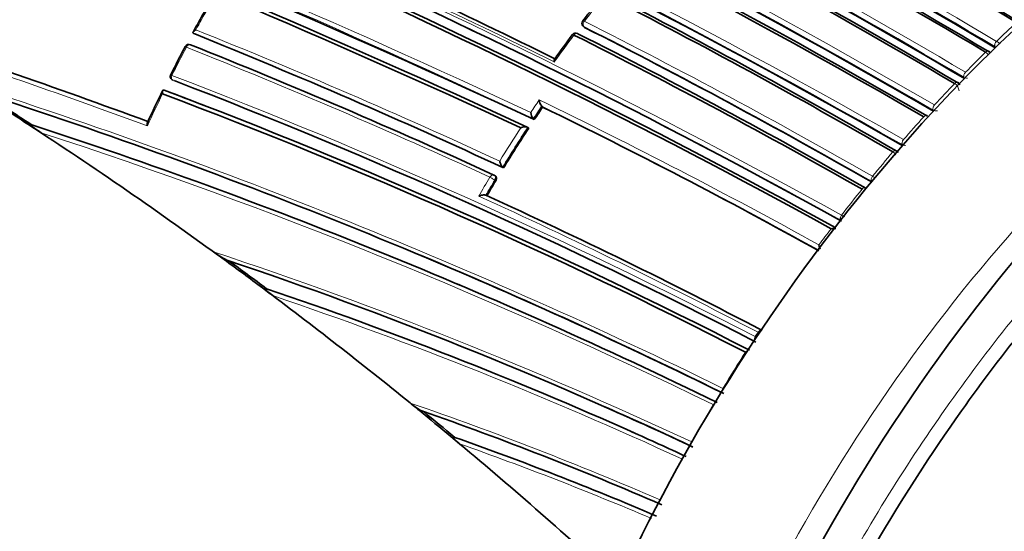
# Model space of a CAD drawing. Units: millimetres. Extents: x -331 to 1443, y 29 to 1165.
# Drawn here: x 1213 to 1238, y 117 to 130 of the extents above; entities that cross this region are included whole.
import ezdxf

# ---------------------------------------------------------------- set-up
doc = ezdxf.new("R2010")
doc.units = ezdxf.units.MM
doc.layers.add('DV2_0', color=7, linetype='Continuous')
doc.layers.add('Défaut', color=7, linetype='Continuous')

# ---------------------------------------------------------------- blocks, each defined once
blk = doc.blocks.new('SE1')
at = {"layer": 'DV2_0', "color": 7, "lineweight": 35}
for p, q in [((1227.413, 129.809), (1227.434, 129.785)), ((1217.648, 129.605), (1217.618, 129.62)), ((1217.618, 129.62), (1217.618, 129.62)), ((1237.781, 129.259), (1237.783, 129.257)), ((1216.876, 128.192), (1216.876, 128.193)), ((1216.907, 128.181), (1216.876, 128.192)), ((1226.399, 127.764), (1226.375, 127.785)), ((1226.375, 127.785), (1226.375, 127.785)), ((1213.45, 127.337), (1213.783, 127.12)), ((1213.551, 127.317), (1213.518, 127.324)), ((1226.189, 127.449), (1226.164, 127.469)), ((1226.164, 127.469), (1226.164, 127.469)), ((1226.048, 127.234), (1226.023, 127.254)), ((1226.023, 127.254), (1226.023, 127.254)), ((1225.416, 126.233), (1225.39, 126.251)), ((1225.39, 126.251), (1225.39, 126.251)), ((1225.208, 126.032), (1225.182, 126.049)), ((1224.968, 125.544), (1224.968, 125.544)), ((1219.454, 123.191), (1219.42, 123.198)), ((1223.066, 120.314), (1223.065, 120.315)), ((1227.924, 120.238), (1228.006, 120.202)), ((1224.09, 119.471), (1224.31, 119.287)), ((1224.19, 119.448), (1224.156, 119.456))]:
    blk.add_line(p, q, dxfattribs=at)
at = {"layer": 'DV2_0', "color": 7, "lineweight": 18}
for p, q in [((1227.453, 129.771), (1227.432, 129.795)), ((1237.769, 129.29), (1237.781, 129.259)), ((1237.769, 129.29), (1237.772, 129.289)), ((1237.816, 129.418), (1237.815, 129.419)), ((1237.54, 129.149), (1237.54, 129.149)), ((1237.037, 128.641), (1237.036, 128.642)), ((1217.127, 128.432), (1217.096, 128.444)), ((1236.763, 128.358), (1236.763, 128.358)), ((1236.995, 128.513), (1237.007, 128.483)), ((1236.995, 128.513), (1236.997, 128.512)), ((1236.257, 127.818), (1236.257, 127.819)), ((1236.22, 127.69), (1236.234, 127.662)), ((1236.22, 127.69), (1236.221, 127.69)), ((1235.986, 127.521), (1235.986, 127.521)), ((1235.445, 126.819), (1235.461, 126.792)), ((1235.445, 126.819), (1235.446, 126.819)), ((1235.477, 126.947), (1235.477, 126.947)), ((1235.209, 126.635), (1235.209, 126.635)), ((1225.194, 125.927), (1225.221, 125.91)), ((1234.67, 125.896), (1234.671, 125.896)), ((1234.671, 125.896), (1234.682, 125.879)), ((1234.698, 126.023), (1234.697, 126.024)), ((1234.432, 125.697), (1234.433, 125.697)), ((1233.919, 125.043), (1233.917, 125.044)), ((1231.819, 122.094), (1231.749, 121.985)), ((1231.756, 121.981), (1231.749, 121.985)), ((1231.819, 122.094), (1231.82, 122.094))]:
    blk.add_line(p, q, dxfattribs=at)
for centre, radius, start, end in [((1143.851, -31.353), 183.921, 59.85293, 72.33695), ((1143.721, -31.649), 184.372, 59.87435, 72.33863), ((1142.028, -36.783), 188.522, 60.28447, 72.44912), ((1142.197, -36.378), 187.958, 60.25707, 72.44736), ((1149.523, -18.335), 172.123, 59.1391, 67.38397), ((1149.541, -18.297), 171.949, 59.12879, 67.37416), ((1149.793, -18.602), 171.018, 59.34286, 67.61615), ((1149.764, -18.674), 171.226, 59.3569, 67.62845), ((1127.999, -80.644), 230.103, 64.74704, 72.68596), ((1127.516, -82.059), 231.704, 64.81935, 72.67015), ((1145.905, -34.182), 181.931, 61.06854, 71.13175), ((1146.044, -33.773), 181.385, 61.0308, 71.11356), ((1152.909, -20.23), 166.386, 63.6756, 66.41418), ((1258.478, 106.259), 39.024, 141.439, 142.6691), ((1251.396, 111.15), 38.489, 150.3046, 151.1701), ((1132.376, -101.905), 244.238, 69.85465, 71.61117), ((1156.758, -10.093), 156.727, 60.19009, 63.196), ((1156.798, -10.09), 156.829, 60.21711, 63.22498), ((1263.721, 102.682), 37.228, 133.03, 134.0953), ((1132.569, -101.914), 244.076, 69.89812, 71.56187), ((1157.228, -20.328), 161.652, 65.06062, 68.06336), ((1157.212, -20.581), 161.998, 65.13899, 68.08382), ((1259.249, 105.674), 39.992, 143.294, 144.4939), ((1237.875, 129.506), 0.24, 244.6987, 253.1786), ((1237.251, 128.452), 1.119, 54.1577, 59.6595), ((1251.843, 110.901), 39, 151.8996, 153.0742), ((1157.829, -20.352), 161.061, 65.32263, 68.27728), ((1264.825, 101.555), 38.805, 134.6772, 135.7327), ((1237.401, 128.945), 0.246, 30.7763, 55.5719), ((1264.149, 102.178), 37.794, 134.2346, 134.5076), ((1165.333, -6.576), 144.703, 62.67865, 69.05033), ((1169.195, -5.114), 140.131, 63.85894, 72.2886), ((1165.302, -6.429), 144.476, 62.62022, 68.99227), ((1265.781, 100.633), 40.134, 136.305, 137.361), ((1236.62, 128.145), 0.257, 6.1792, 56.1041), ((1237.095, 128.722), 0.232, 244.9651, 267.0039), ((1251.483, 111.078), 38.598, 153.8352, 155.1584), ((1259.927, 105.173), 40.601, 145.8849, 146.4241), ((1160.89, -6.79), 149.778, 61.06763, 64.10036), ((1260.331, 104.904), 40.946, 146.0265, 146.5588), ((1161.365, -5.759), 148.528, 61.01723, 64.04271), ((1236.315, 127.893), 0.224, 245.193, 273.32), ((1172.574, 1.401), 132.412, 67.03321, 71.98807), ((1266.676, 99.816), 41.345, 137.9263, 138.9894), ((1172.904, 1.886), 131.737, 63.98248, 71.92252), ((1260.581, 104.739), 41.386, 147.0596, 148.4325), ((1260.562, 104.754), 41.221, 146.9174, 148.5668), ((1235.536, 127.015), 0.216, 245.3737, 268.0079), ((1267.522, 99.089), 42.461, 139.5522, 140.6286), ((1235.056, 126.398), 0.282, 36.6325, 57.1776), ((1260.491, 104.79), 41.283, 149.0847, 149.8543), ((1260.776, 104.624), 41.471, 149.0906, 149.7051), ((1234.757, 126.087), 0.209, 245.7104, 251.4836), ((1236.399, 128.986), 3.417, 240.1352, 241.6055), ((1268.505, 98.289), 43.728, 141.1871, 142.277), ((1168.24, 0.659), 137.072, 62.36485, 65.63361), ((1234.737, 126.474), 1.649, 240.257, 243.5503), ((1269.222, 97.738), 44.633, 142.8329, 143.4881), ((1183.527, 19.661), 110.039, 64.93081, 71.67772), ((1185.702, 23.482), 105.263, 65.93001, 71.3173), ((1172.574, 1.401), 132.412, 63.91752, 66.99956), ((1185.825, 23.537), 105.062, 65.18779, 71.24096), ((1270.43, 96.892), 46.108, 147.6027, 148.9362), ((1194.756, 37.979), 87.066, 66.57429, 71.02489), ((1270.699, 96.731), 46.421, 149.5266, 150.8617), ((1196.478, 40.837), 83.349, 66.85767, 70.60482), ((1196.498, 40.684), 83.378, 66.95425, 70.51487)]:
    blk.add_arc(centre, radius, start, end, dxfattribs=at)
at = {"layer": 'DV2_0', "color": 7, "lineweight": 35}
for centre, radius, start, end in [((1143.31, -32.786), 185.168, 59.96699, 72.36827), ((1143.598, -32.117), 184.504, 59.91762, 72.36338), ((1143.421, -32.319), 184.954, 59.87971, 72.29098), ((1141.586, -37.758), 189.445, 60.29539, 72.38708), ((1149.538, -18.444), 171.837, 59.19457, 67.44715), ((1149.596, -18.31), 171.741, 59.16307, 67.419), ((1149.565, -18.245), 171.87, 59.11801, 67.36509), ((1149.813, -18.547), 170.941, 59.33045, 67.60536), ((1149.832, -18.707), 170.891, 59.38726, 67.66714), ((1122.533, -94.593), 245.044, 64.9754, 72.42859), ((1149.751, -18.915), 171.056, 59.42448, 67.37746), ((1124.479, -90.647), 240.4, 65.014, 72.60756), ((1123.7, -92.895), 242.683, 65.10768, 72.59328), ((1146.356, -33.009), 180.554, 60.99168, 71.11828), ((1149.615, -17.748), 172.24, 59.00333, 64.54518), ((1149.558, -17.855), 172.404, 58.97998, 64.51524), ((1146.464, -33.59), 180.718, 61.15306, 71.26908), ((1146.631, -33.045), 180.235, 61.09343, 71.25981), ((1153.071, -19.72), 165.934, 63.64851, 66.34067), ((1259.457, 105.574), 40.254, 141.5685, 142.7594), ((1155.153, -11.646), 159.783, 59.93193, 62.89144), ((1155.105, -11.624), 159.853, 59.8871, 62.84538), ((1267.576, 102.219), 57.003, 150.6464, 151.2308), ((1132.398, -101.581), 243.929, 69.83889, 71.58421), ((1227.489, 129.874), 0.1, 142.6863, 220.6381), ((1157.263, -20.135), 161.457, 65.03181, 68.0376), ((1272.305, 96.329), 56.083, 143.625, 144.4032), ((1227.23, 129.53), 0.1, 63.2845, 143.313), ((1157.188, -9.81), 155.977, 60.31507, 63.33456), ((1157.155, -9.734), 155.998, 60.26466, 63.2841), ((1156.74, -10.073), 156.705, 60.1712, 63.17642), ((1251.994, 110.925), 39.156, 152.0289, 153.1964), ((1217.5, 129.243), 0.1, 68.1596, 151.9087), ((1157.965, -19.784), 160.579, 65.25729, 68.22258), ((1237.57, 129.077), 0.103, 26.0922, 64.4592), ((1217.133, 128.537), 0.1, 153.0834, 248.3575), ((1165.402, -6.094), 144.128, 62.58501, 68.96833), ((1236.801, 128.294), 0.0961, 15.9776, 66.0763), ((1154.214, 36.398), 108.53, 56.92064, 57.71749), ((1169.54, -4.06), 138.926, 63.7703, 72.09705), ((1153.447, 35.017), 110.145, 56.92839, 57.71365), ((1248.267, 112.72), 35.021, 153.8083, 155.2633), ((1166.733, -4.64), 141.881, 62.83982, 69.31942), ((1166.717, -4.424), 141.785, 62.76704, 69.28208), ((1166.451, -4.906), 142.331, 68.81045, 69.23715), ((1226.604, 127.967), 0.292, 184.5055, 218.5001), ((1226.383, 127.65), 0.284, 184.6915, 219.6122), ((1260.273, 104.949), 40.841, 146.0377, 146.5703), ((1161.345, -5.724), 148.496, 60.99448, 64.01814), ((1153.194, 34.837), 110.394, 53.80429, 56.91913), ((1172, 0.125), 133.808, 63.93634, 71.90873), ((1260.505, 104.797), 41.118, 146.929, 148.579), ((1235.258, 126.584), 0.0884, 22.8098, 68.1792), ((1260.721, 104.666), 41.371, 149.1031, 149.7176), ((1225.127, 125.965), 0.1, 57.1448, 65.2086), ((1234.486, 125.652), 0.0859, 53.181, 68.8464), ((1168.797, 2.017), 135.699, 62.27901, 65.54766), ((1233.734, 124.34), 0.37, 84.0093, 102.2437), ((1271.953, 197.529), 91.031, 233.74572, 233.95439), ((1219.181, 125.451), 1.701, 231.3955, 244.7098), ((1233.895, 124.41), 0.558, 192.0375, 203.5919), ((1155.117, 37.369), 107.216, 53.1926, 53.83472), ((1183.562, 19.99), 109.624, 64.83975, 71.44057), ((1145.72, 24.559), 123.147, 53.21943, 53.77164), ((1169.689, -3.557), 138.406, 63.72613, 67.19171), ((1150.905, 31.68), 114.294, 50.84985, 53.2103), ((1338.84, 282.529), 199.146, 233.13051, 233.22337), ((1185.718, 23.653), 105.1, 65.8574, 71.27719), ((1172.574, 1.401), 132.412, 66.99956, 67.03321), ((1231.614, 121.203), 0.409, 99.8479, 106.2976), ((1155.362, 37.208), 107.194, 50.67585, 50.83127), ((1223.947, 121.295), 1.318, 228.0692, 243.4507), ((1151.4, 32.217), 113.565, 50.2025, 50.72531), ((1194.672, 37.992), 86.99, 66.47287, 70.7459), ((1183.481, 19.92), 109.72, 64.80983, 66.0594), ((1144.636, 23.982), 124.268, 50.19491, 50.66719), ((1196.386, 40.716), 83.497, 66.81258, 70.55002), ((1185.702, 23.482), 105.263, 65.10476, 65.93001), ((1147.72, 27.801), 119.314, 47.4884, 50.06495)]:
    blk.add_arc(centre, radius, start, end, dxfattribs=at)
for centre, major_axis, ratio, start_param, end_param in [((1244.005, 111.574), (-13.75, -23.816), 0.57735, 3.141593, 4.885222), ((1247.54, 109.533), (-13.75, -23.816), 0.57735, 2.96876, 4.885222), ((1227.489, 129.874), (0.0795, -0.0606), 0.177859, 3.141593, 3.164841), ((1227.23, 129.53), (-0.045, -0.0893), 0.61397, 2.901415, 3.141593), ((1217.5, 129.243), (-0.0372, -0.0928), 0.658926, 3.100517, 3.141593), ((1237.563, 129.086), (-0.0513, -0.0859), 0.567746, 2.998373, 3.108018), ((1217.133, 128.537), (0.0892, -0.0453), 0.075532, 3.113408, 3.141593), ((1236.015, 127.464), (-0.0509, -0.0861), 0.574049, 3.136818, 3.162539), ((1236.015, 127.464), (-0.0506, -0.0862), 0.57319, 3.052867, 3.138972), ((1235.242, 126.582), (-0.0502, -0.0865), 0.57688, 3.079863, 3.141763), ((1234.468, 125.647), (-0.0496, -0.0868), 0.58134, 2.873896, 3.139423)]:
    blk.add_ellipse(centre, major_axis=major_axis, ratio=ratio, start_param=start_param, end_param=end_param, dxfattribs=at)
at = {"layer": 'DV2_0', "color": 7, "lineweight": 18}
for centre, major_axis, ratio, start_param, end_param in [((1227.489, 129.874), (0.0795, -0.0606), 0.177859, 2.250288, 3.141593), ((1227.489, 129.874), (0.0759, 0.0651), 0.765968, 3.141593, 3.449523), ((1227.489, 129.874), (0.0451, 0.0892), 0.612214, 1.317637, 2.8926), ((1227.23, 129.53), (0.0802, -0.0597), 0.163181, 2.250319, 3.143404), ((1227.23, 129.53), (-0.045, -0.0893), 0.61397, 3.141593, 4.476371), ((1217.5, 129.243), (-0.0372, -0.0928), 0.658926, 3.141593, 4.675635), ((1237.837, 129.355), (0.0513, 0.0858), 0.566954, 1.121715, 2.696261), ((1237.838, 129.355), (0.0492, 0.0871), 0.558565, 1.107639, 2.681796), ((1237.563, 129.086), (-0.0513, -0.0859), 0.567746, 3.140896, 4.278248), ((1237.563, 129.086), (-0.0522, -0.0853), 0.571111, 3.143995, 4.284417), ((1217.133, 128.537), (0.0892, -0.0453), 0.075532, 3.141593, 3.990536), ((1217.133, 128.537), (-0.0362, -0.0932), 0.663167, 4.70294, 6.278019), ((1237.061, 128.581), (0.0511, 0.086), 0.569174, 1.163667, 2.738213), ((1237.061, 128.581), (0.0493, 0.087), 0.563012, 1.151958, 2.72626), ((1236.789, 128.298), (-0.051, -0.086), 0.570172, 3.029093, 4.320222), ((1236.789, 128.298), (-0.0516, -0.0857), 0.572193, 3.144776, 4.324391), ((1236.285, 127.761), (0.0507, 0.0862), 0.571965, 1.205908, 2.780459), ((1236.285, 127.761), (0.0495, 0.0869), 0.568211, 1.197713, 2.772157), ((1236.015, 127.464), (-0.0506, -0.0862), 0.57319, 3.160518, 4.362527), ((1236.015, 127.464), (-0.0509, -0.0861), 0.574049, 3.162539, 4.364548), ((1235.508, 126.892), (0.0503, 0.0864), 0.575402, 1.248559, 2.823121), ((1235.509, 126.892), (0.0498, 0.0867), 0.574123, 1.245291, 2.81984), ((1235.242, 126.582), (-0.0502, -0.0865), 0.57688, 3.141763, 4.405291), ((1235.242, 126.582), (-0.0502, -0.0865), 0.576674, 3.138215, 4.405348), ((1225.127, 125.965), (-0.0419, -0.0908), 0.633114, 3.141593, 4.627074), ((1225.127, 125.965), (0.0858, -0.0513), 0.022968, 0.689375, 2.260481), ((1225.127, 125.965), (-0.0543, -0.084), 0.771339, 1.611878, 3.141594), ((1234.732, 125.972), (0.0497, 0.0868), 0.57959, 1.291693, 2.866249), ((1234.732, 125.972), (0.0499, 0.0867), 0.575724, 1.292647, 2.867193), ((1234.468, 125.647), (-0.0496, -0.0868), 0.58134, 3.139423, 4.448447), ((1234.468, 125.647), (-0.0497, -0.0868), 0.578718, 3.139403, 4.449083), ((1233.956, 124.995), (0.0495, 0.0869), 0.570997, 1.33793, 2.891248), ((1233.955, 124.996), (0.0491, 0.0871), 0.584627, 1.335041, 2.909578), ((1231.867, 122.056), (-0.0465, -0.0885), 0.603901, 3.472545, 4.595469), ((1231.867, 122.056), (-0.0466, -0.0885), 0.597624, 3.484449, 4.596407), ((1231.797, 121.948), (-0.0463, -0.0887), 0.604595, 4.598377, 5.58982), ((1231.799, 121.946), (-0.047, -0.0882), 0.54935, 4.605673, 5.46945)]:
    blk.add_ellipse(centre, major_axis=major_axis, ratio=ratio, start_param=start_param, end_param=end_param, dxfattribs=at)
at = {"layer": 'DV2_0', "color": 7, "lineweight": 35}
for points, knots in [([(1248.882, 131.027), (1248.534, 130.85), (1248.186, 130.661), (1246.537, 129.713), (1245.241, 128.807), (1242.722, 126.742), (1241.475, 125.562), (1239.102, 122.984), (1237.984, 121.597), (1236.171, 119.038), (1235.445, 117.914), (1234.77, 116.759)], [0.4663262, 0.4663262, 0.4663262, 0.4663262, 0.5, 0.5, 0.625, 0.625, 0.75, 0.75, 0.875, 0.875, 0.9657432, 0.9657432, 0.9657432, 0.9657432]), ([(1227.434, 129.785), (1227.435, 129.784), (1227.436, 129.783), (1227.437, 129.782), (1227.442, 129.777), (1227.447, 129.774), (1227.453, 129.771)], [0.8090721, 0.8090721, 0.8090721, 0.8090721, 0.8423429, 0.8423429, 0.8423429, 1, 1, 1, 1]), ([(1217.678, 129.709), (1217.678, 129.709), (1217.677, 129.709), (1217.676, 129.709), (1217.663, 129.702), (1217.65, 129.694), (1217.64, 129.686), (1217.628, 129.678), (1217.618, 129.669), (1217.612, 129.66), (1217.608, 129.653), (1217.605, 129.647), (1217.604, 129.641), (1217.604, 129.637), (1217.605, 129.633), (1217.607, 129.629), (1217.609, 129.626), (1217.613, 129.622), (1217.618, 129.62)], [0, 0, 0, 0, 0.010173, 0.010173, 0.010173, 0.27276, 0.27276, 0.27276, 0.550712, 0.550712, 0.550712, 0.740436, 0.740436, 0.740436, 0.869589, 0.869589, 0.869589, 1, 1, 1, 1]), ([(1226.694, 128.901), (1226.693, 128.902), (1226.693, 128.902), (1226.693, 128.903), (1226.692, 128.915), (1226.692, 128.927), (1226.692, 128.937), (1226.692, 128.949), (1226.694, 128.959), (1226.696, 128.967), (1226.698, 128.97), (1226.699, 128.973), (1226.701, 128.975)], [0, 0, 0, 0, 0.0106606, 0.0106606, 0.0106606, 0.2446176, 0.2446176, 0.2446176, 0.5157738, 0.5157738, 0.5157738, 0.63371, 0.63371, 0.63371, 0.63371]), ([(1216.839, 128.098), (1216.839, 128.099), (1216.839, 128.1), (1216.839, 128.1), (1216.837, 128.112), (1216.835, 128.123), (1216.834, 128.134), (1216.834, 128.147), (1216.835, 128.159), (1216.838, 128.169), (1216.84, 128.177), (1216.843, 128.183), (1216.848, 128.188), (1216.851, 128.191), (1216.855, 128.194), (1216.86, 128.194), (1216.865, 128.195), (1216.87, 128.195), (1216.876, 128.193)], [0, 0, 0, 0, 0.01098, 0.01098, 0.01098, 0.230206, 0.230206, 0.230206, 0.496564, 0.496564, 0.496564, 0.699486, 0.699486, 0.699486, 0.849226, 0.849226, 0.849226, 1, 1, 1, 1]), ([(1213.518, 127.324), (1213.51, 127.325), (1213.51, 127.322), (1213.513, 127.316), (1213.517, 127.312), (1213.528, 127.301), (1213.538, 127.292), (1213.57, 127.267), (1213.594, 127.249), (1213.669, 127.195), (1213.725, 127.158), (1213.783, 127.12)], [0, 0, 0, 0, 0.0625, 0.0625, 0.125, 0.125, 0.25, 0.25, 0.5, 0.5, 1, 1, 1, 1]), ([(1216.456, 127.294), (1216.456, 127.294), (1216.455, 127.295), (1216.455, 127.296), (1216.453, 127.307), (1216.451, 127.319), (1216.45, 127.33), (1216.449, 127.343), (1216.45, 127.355), (1216.453, 127.365), (1216.454, 127.369), (1216.455, 127.373), (1216.457, 127.376)], [0, 0, 0, 0, 0.0110292, 0.0110292, 0.0110292, 0.2281651, 0.2281651, 0.2281651, 0.4938012, 0.4938012, 0.4938012, 0.5977717, 0.5977717, 0.5977717, 0.5977717]), ([(1225.848, 127.243), (1225.849, 127.243), (1225.85, 127.244), (1225.85, 127.244), (1225.864, 127.249), (1225.879, 127.254), (1225.895, 127.258), (1225.912, 127.262), (1225.93, 127.266), (1225.947, 127.267), (1225.96, 127.268), (1225.972, 127.268), (1225.984, 127.267), (1225.992, 127.266), (1226, 127.265), (1226.006, 127.263), (1226.013, 127.26), (1226.019, 127.258), (1226.023, 127.254)], [0, 0, 0, 0, 0.010346, 0.010346, 0.010346, 0.262498, 0.262498, 0.262498, 0.537689, 0.537689, 0.537689, 0.730754, 0.730754, 0.730754, 0.864776, 0.864776, 0.864776, 1, 1, 1, 1]), ([(1225.319, 126.405), (1225.319, 126.404), (1225.319, 126.403), (1225.32, 126.403), (1225.322, 126.39), (1225.324, 126.377), (1225.328, 126.364), (1225.332, 126.349), (1225.338, 126.333), (1225.344, 126.317), (1225.349, 126.306), (1225.355, 126.295), (1225.361, 126.284), (1225.366, 126.277), (1225.37, 126.27), (1225.375, 126.264), (1225.38, 126.259), (1225.385, 126.254), (1225.39, 126.251)], [0, 0, 0, 0, 0.010744, 0.010744, 0.010744, 0.240459, 0.240459, 0.240459, 0.510432, 0.510432, 0.510432, 0.710363, 0.710363, 0.710363, 0.854633, 0.854633, 0.854633, 1, 1, 1, 1]), ([(1225.221, 125.91), (1225.227, 125.919), (1225.231, 125.93), (1225.234, 125.94), (1225.237, 125.951), (1225.239, 125.962), (1225.238, 125.972), (1225.238, 125.982), (1225.236, 125.992), (1225.233, 126), (1225.23, 126.009), (1225.225, 126.017), (1225.219, 126.023), (1225.216, 126.027), (1225.212, 126.03), (1225.208, 126.032)], [0, 0, 0, 0, 0.2060779, 0.2060779, 0.2060779, 0.4121559, 0.4121559, 0.4121559, 0.6182335, 0.6182335, 0.6182335, 0.8243115, 0.8243115, 0.8243115, 0.9341336, 0.9341336, 0.9341336, 0.9341336]), ([(1224.968, 125.544), (1224.963, 125.547), (1224.957, 125.549), (1224.95, 125.551), (1224.943, 125.552), (1224.935, 125.553), (1224.927, 125.553), (1224.915, 125.553), (1224.902, 125.552), (1224.89, 125.551), (1224.872, 125.548), (1224.854, 125.544), (1224.838, 125.539), (1224.822, 125.534), (1224.807, 125.529), (1224.794, 125.523), (1224.793, 125.522), (1224.792, 125.522), (1224.792, 125.522)], [0, 0, 0, 0, 0.133476, 0.133476, 0.133476, 0.265732, 0.265732, 0.265732, 0.457575, 0.457575, 0.457575, 0.733708, 0.733708, 0.733708, 0.989718, 0.989718, 0.989718, 1, 1, 1, 1]), ([(1219.42, 123.198), (1219.414, 123.199), (1219.412, 123.198), (1219.412, 123.193), (1219.413, 123.19), (1219.42, 123.18), (1219.426, 123.173), (1219.448, 123.15), (1219.466, 123.134), (1219.523, 123.086), (1219.566, 123.052), (1219.612, 123.018)], [0, 0, 0, 0, 0.0625, 0.0625, 0.125, 0.125, 0.25, 0.25, 0.5, 0.5, 1, 1, 1, 1]), ([(1224.156, 119.456), (1224.145, 119.458), (1224.146, 119.453), (1224.15, 119.441), (1224.155, 119.435), (1224.172, 119.414), (1224.187, 119.399), (1224.234, 119.353), (1224.27, 119.321), (1224.31, 119.288)], [0, 0, 0, 0, 0.125, 0.125, 0.25, 0.25, 0.5, 0.5, 1, 1, 1, 1])]:
    blk.add_open_spline(points, degree=3, knots=knots, dxfattribs=at)
at = {"layer": 'DV2_0', "color": 7, "lineweight": 18}
for points, knots in [([(1232.159, 115.777), (1233.911, 119.13), (1236.105, 122.298), (1240.737, 127.42), (1243.128, 129.463), (1245.542, 130.976)], [0, 0, 0, 0, 0.25, 0.25, 0.4752412, 0.4752412, 0.4752412, 0.4752412]), ([(1233.709, 115.607), (1234.594, 117.243), (1235.581, 118.829), (1237.7, 121.818), (1238.827, 123.216), (1241.219, 125.815), (1242.477, 127.005), (1244.099, 128.335), (1244.454, 128.614), (1244.811, 128.883)], [0, 0, 0, 0, 0.125, 0.125, 0.25, 0.25, 0.375, 0.375, 0.4096839, 0.4096839, 0.4096839, 0.4096839])]:
    blk.add_open_spline(points, degree=3, knots=knots, dxfattribs=at)
blk.add_rational_spline([(1217.412, 129.29), (1217.411, 129.288), (1217.44, 129.271)], [0.854570435119, 0.841150098848, 1], degree=2, dxfattribs=at)

msp = doc.modelspace()

# ---------------------------------------------------------------- block references
at = {"layer": 'Défaut'}
msp.add_blockref('SE1', (0, 0), dxfattribs=at)

doc.saveas('drawing.dxf')
